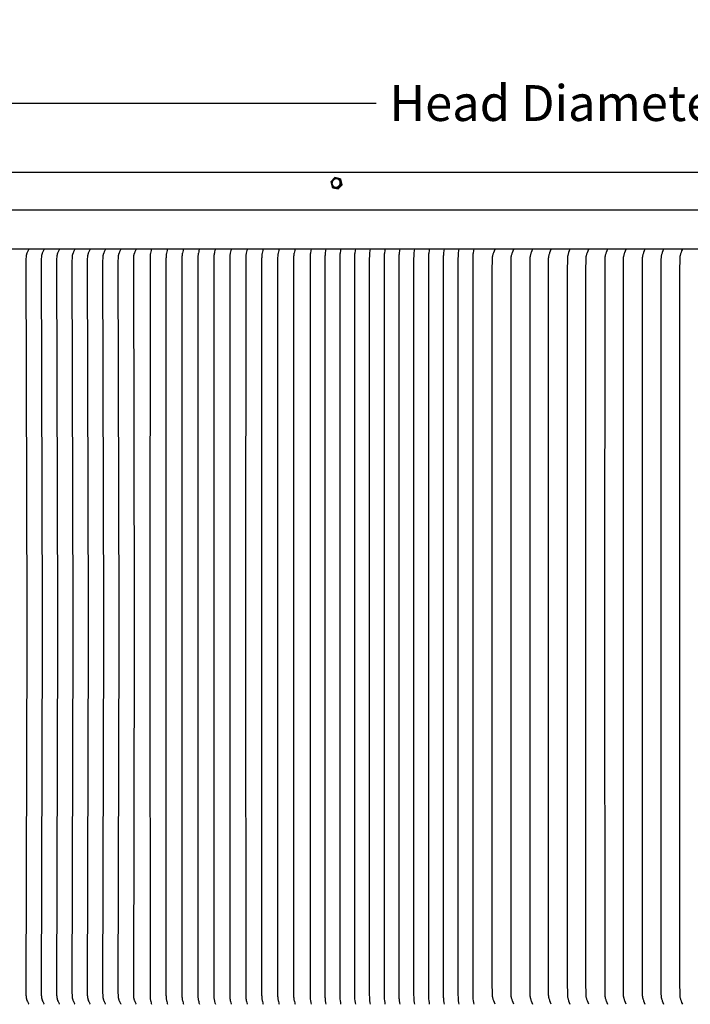
# Model space of a CAD drawing. Units: inches. Extents: x -25 to 138, y -8 to 33.
# Drawn here: x 91 to 104, y 14 to 33 of the extents above; entities that cross this region are included whole.
import ezdxf

# ---------------------------------------------------------------- set-up
doc = ezdxf.new("R2010")
doc.units = ezdxf.units.IN
doc.header["$MEASUREMENT"] = 0
doc.layers.add('Aura Vent', color=250, linetype='Continuous')
doc.layers.add('Dimension (ANSI)', color=5, linetype='Continuous')
doc.styles.add('Arial', font='arial.ttf')
doc.dimstyles.new('Dimensions', dxfattribs={"dimtxt": 0.171875, "dimasz": 0.125, "dimexe": 0.0625, "dimexo": 0.125, "dimgap": 0.09, "dimtad": 0, "dimtih": 1, "dimtoh": 1, "dimzin": 0, "dimdsep": 46, "dimlunit": 5, "dimtxsty": 'Arial', "dimcen": 0, "dimadec": 0, "dimazin": 0, "dimtfac": 1, "dimtofl": 0, "dimtmove": 0, "dimatfit": 3, "dimfxl": 1, "dimfrac": 2, "dimtolj": 1, "dimtzin": 0, "dimarcsym": 0})

# ---------------------------------------------------------------- blocks, each defined once
blk = doc.blocks.new('*D60')
at = {"layer": 'Defpoints', "color": 0, "transparency": 16777216}
for p in [(126.62, 31.401), (78.629, 29.34), (126.62, 29.34)]:
    blk.add_point(p, dxfattribs=at)
at = {"layer": 'Dimension (ANSI)', "color": 0, "lineweight": -2, "transparency": 16777216}
for p, q in [((78.629, 29.84), (78.629, 31.651)), ((126.62, 29.84), (126.62, 31.651)), ((79.129, 31.401), (98.125, 31.401)), ((126.12, 31.401), (107.125, 31.401))]:
    blk.add_line(p, q, dxfattribs=at)
at = {"layer": 'Dimension (ANSI)', "color": 0, "transparency": 16777216}
for points in [[(79.129, 31.484), (79.129, 31.318), (78.629, 31.401)], [(126.12, 31.484), (126.12, 31.318), (126.62, 31.401)]]:
    blk.add_solid(points, dxfattribs=at)
at = {"layer": 'Dimension (ANSI)', "color": 0, "transparency": 16777216, "insert": (102.625, 31.401), "char_height": 0.6875, "attachment_point": 5, "style": 'Arial'}
blk.add_mtext('\\A1;Head Diameter  48"', dxfattribs=at)

msp = doc.modelspace()

# ---------------------------------------------------------------- linework, layer by layer
at = {"layer": 'Aura Vent'}
for points in [[(123.627, 30.067), (102.625, 30.067), (81.623, 30.067)], [(97.33, 29.971), (97.255, 29.89)], [(97.255, 29.89), (97.282, 29.787)], [(97.433, 29.948), (97.33, 29.971)], [(97.385, 29.765), (97.461, 29.845)], [(97.461, 29.845), (97.433, 29.948)], [(97.433, 29.948), (97.446, 29.939)], [(97.474, 29.836), (97.446, 29.939)], [(97.461, 29.845), (97.474, 29.836)], [(97.282, 29.787), (97.385, 29.765)], [(97.282, 29.787), (97.296, 29.777)], [(97.296, 29.777), (97.399, 29.755)], [(97.385, 29.765), (97.399, 29.755)], [(97.399, 29.755), (97.474, 29.836)], [(126.542, 29.348), (102.625, 29.348), (78.707, 29.348)], [(78.648, 28.608), (126.601, 28.608)], [(91.458, 28.6), (91.455, 28.593), (91.451, 28.586), (91.444, 28.573), (91.432, 28.546), (91.423, 28.524), (91.421, 28.519), (91.419, 28.513), (91.417, 28.508), (91.415, 28.502), (91.414, 28.497), (91.413, 28.492), (91.412, 28.488), (91.411, 28.483), (91.41, 28.478), (91.409, 28.473), (91.407, 28.463), (91.406, 28.453), (91.405, 28.443), (91.404, 28.422), (91.403, 28.384), (91.421, 21.608), (91.42, 21.358), (91.421, 21.108), (91.403, 14.332), (91.404, 14.293), (91.405, 14.273), (91.406, 14.263), (91.407, 14.253), (91.409, 14.243), (91.41, 14.238), (91.411, 14.233), (91.412, 14.228), (91.413, 14.223), (91.414, 14.218), (91.415, 14.213), (91.417, 14.208), (91.419, 14.202), (91.421, 14.197), (91.423, 14.191), (91.432, 14.17), (91.444, 14.143), (91.451, 14.129), (91.455, 14.123), (91.458, 14.116)], [(91.753, 28.6), (91.749, 28.593), (91.746, 28.586), (91.739, 28.573), (91.727, 28.546), (91.718, 28.524), (91.716, 28.519), (91.714, 28.513), (91.712, 28.508), (91.71, 28.502), (91.709, 28.497), (91.707, 28.492), (91.706, 28.488), (91.705, 28.483), (91.704, 28.478), (91.703, 28.473), (91.702, 28.463), (91.701, 28.453), (91.7, 28.443), (91.699, 28.422), (91.698, 28.384), (91.715, 21.608), (91.715, 21.358), (91.715, 21.108), (91.698, 14.332), (91.699, 14.293), (91.7, 14.273), (91.701, 14.263), (91.702, 14.253), (91.703, 14.243), (91.704, 14.238), (91.705, 14.233), (91.706, 14.228), (91.707, 14.223), (91.709, 14.218), (91.71, 14.213), (91.712, 14.208), (91.714, 14.202), (91.716, 14.197), (91.718, 14.191), (91.727, 14.17), (91.739, 14.143), (91.746, 14.129), (91.749, 14.123), (91.753, 14.116)], [(92.047, 28.6), (92.044, 28.593), (92.04, 28.586), (92.034, 28.573), (92.021, 28.546), (92.012, 28.524), (92.01, 28.519), (92.008, 28.513), (92.006, 28.508), (92.004, 28.502), (92.003, 28.497), (92.002, 28.492), (92.001, 28.488), (92, 28.483), (91.999, 28.478), (91.998, 28.473), (91.996, 28.463), (91.995, 28.453), (91.994, 28.443), (91.993, 28.422), (91.992, 28.384), (92.01, 21.608), (92.009, 21.358), (92.01, 21.108), (91.992, 14.332), (91.993, 14.293), (91.994, 14.273), (91.995, 14.263), (91.996, 14.253), (91.998, 14.243), (91.999, 14.238), (92, 14.233), (92.001, 14.228), (92.002, 14.223), (92.003, 14.218), (92.004, 14.213), (92.006, 14.208), (92.008, 14.202), (92.01, 14.197), (92.012, 14.191), (92.021, 14.17), (92.034, 14.143), (92.04, 14.129), (92.044, 14.123), (92.047, 14.116)], [(92.342, 28.6), (92.338, 28.593), (92.335, 28.586), (92.328, 28.573), (92.316, 28.546), (92.307, 28.524), (92.305, 28.519), (92.303, 28.513), (92.301, 28.508), (92.299, 28.502), (92.298, 28.497), (92.296, 28.492), (92.295, 28.488), (92.294, 28.483), (92.293, 28.478), (92.292, 28.473), (92.291, 28.463), (92.29, 28.453), (92.289, 28.443), (92.288, 28.422), (92.287, 28.384), (92.304, 21.608), (92.304, 21.358), (92.304, 21.108), (92.287, 14.332), (92.288, 14.293), (92.289, 14.273), (92.29, 14.263), (92.291, 14.253), (92.292, 14.243), (92.293, 14.238), (92.294, 14.233), (92.295, 14.228), (92.296, 14.223), (92.298, 14.218), (92.299, 14.213), (92.301, 14.208), (92.303, 14.202), (92.305, 14.197), (92.307, 14.191), (92.316, 14.17), (92.328, 14.143), (92.335, 14.129), (92.338, 14.123), (92.342, 14.116)], [(92.636, 28.6), (92.633, 28.593), (92.629, 28.586), (92.623, 28.573), (92.61, 28.546), (92.601, 28.524), (92.599, 28.519), (92.597, 28.513), (92.595, 28.508), (92.593, 28.502), (92.592, 28.497), (92.591, 28.492), (92.59, 28.488), (92.589, 28.483), (92.588, 28.478), (92.587, 28.473), (92.585, 28.463), (92.584, 28.453), (92.583, 28.443), (92.582, 28.422), (92.581, 28.384), (92.599, 21.608), (92.598, 21.358), (92.599, 21.108), (92.581, 14.332), (92.582, 14.293), (92.583, 14.273), (92.584, 14.263), (92.585, 14.253), (92.587, 14.243), (92.588, 14.238), (92.589, 14.233), (92.59, 14.228), (92.591, 14.223), (92.592, 14.218), (92.593, 14.213), (92.595, 14.208), (92.597, 14.202), (92.599, 14.197), (92.601, 14.191), (92.61, 14.17), (92.623, 14.143), (92.629, 14.129), (92.633, 14.123), (92.636, 14.116)], [(92.931, 28.6), (92.927, 28.593), (92.924, 28.586), (92.917, 28.573), (92.905, 28.546), (92.896, 28.524), (92.894, 28.519), (92.892, 28.513), (92.89, 28.508), (92.888, 28.502), (92.887, 28.497), (92.885, 28.492), (92.884, 28.488), (92.883, 28.483), (92.882, 28.478), (92.881, 28.473), (92.88, 28.463), (92.879, 28.453), (92.878, 28.443), (92.877, 28.422), (92.876, 28.384), (92.893, 21.608), (92.893, 21.358), (92.893, 21.108), (92.876, 14.332), (92.877, 14.293), (92.878, 14.273), (92.879, 14.263), (92.88, 14.253), (92.881, 14.243), (92.882, 14.238), (92.883, 14.233), (92.884, 14.228), (92.885, 14.223), (92.887, 14.218), (92.888, 14.213), (92.89, 14.208), (92.892, 14.202), (92.894, 14.197), (92.896, 14.191), (92.905, 14.17), (92.917, 14.143), (92.924, 14.129), (92.927, 14.123), (92.931, 14.116)], [(93.225, 28.6), (93.222, 28.593), (93.218, 28.586), (93.212, 28.573), (93.199, 28.546), (93.19, 28.524), (93.188, 28.519), (93.186, 28.513), (93.184, 28.508), (93.182, 28.502), (93.181, 28.497), (93.18, 28.492), (93.179, 28.488), (93.178, 28.483), (93.177, 28.478), (93.176, 28.473), (93.174, 28.463), (93.173, 28.453), (93.172, 28.443), (93.171, 28.422), (93.17, 28.384), (93.188, 21.608), (93.187, 21.358), (93.188, 21.108), (93.17, 14.332), (93.171, 14.293), (93.172, 14.273), (93.173, 14.263), (93.174, 14.253), (93.176, 14.243), (93.177, 14.238), (93.178, 14.233), (93.179, 14.228), (93.18, 14.223), (93.181, 14.218), (93.182, 14.213), (93.184, 14.208), (93.186, 14.202), (93.188, 14.197), (93.19, 14.191), (93.199, 14.17), (93.212, 14.143), (93.218, 14.129), (93.222, 14.123), (93.225, 14.116)], [(93.52, 28.6), (93.516, 28.593), (93.513, 28.586), (93.506, 28.573), (93.494, 28.546), (93.485, 28.524), (93.483, 28.519), (93.481, 28.513), (93.479, 28.508), (93.477, 28.502), (93.476, 28.497), (93.474, 28.492), (93.473, 28.488), (93.472, 28.483), (93.471, 28.478), (93.47, 28.473), (93.469, 28.463), (93.468, 28.453), (93.467, 28.443), (93.466, 28.422), (93.465, 28.384), (93.483, 21.608), (93.482, 21.358), (93.483, 21.108), (93.465, 14.332), (93.466, 14.293), (93.467, 14.273), (93.468, 14.263), (93.469, 14.253), (93.47, 14.243), (93.471, 14.238), (93.472, 14.233), (93.473, 14.228), (93.474, 14.223), (93.476, 14.218), (93.477, 14.213), (93.479, 14.208), (93.481, 14.202), (93.483, 14.197), (93.485, 14.191), (93.494, 14.17), (93.506, 14.143), (93.513, 14.129), (93.516, 14.123), (93.52, 14.116)], [(93.814, 28.6), (93.81, 28.586), (93.807, 28.573), (93.8, 28.546), (93.795, 28.524), (93.793, 28.513), (93.791, 28.502), (93.79, 28.492), (93.788, 28.482), (93.787, 28.472), (93.787, 28.462), (93.786, 28.442), (93.785, 28.422), (93.784, 21.608), (93.784, 21.358), (93.784, 21.108), (93.785, 14.293), (93.786, 14.273), (93.787, 14.253), (93.787, 14.243), (93.788, 14.233), (93.79, 14.223), (93.791, 14.213), (93.793, 14.202), (93.795, 14.191), (93.8, 14.17), (93.807, 14.143), (93.81, 14.129), (93.814, 14.116)], [(94.12, 28.6), (94.117, 28.586), (94.113, 28.573), (94.106, 28.546), (94.101, 28.524), (94.099, 28.513), (94.097, 28.502), (94.096, 28.492), (94.095, 28.482), (94.094, 28.472), (94.093, 28.462), (94.092, 28.442), (94.091, 28.422), (94.091, 21.608), (94.091, 21.358), (94.091, 21.108), (94.091, 14.293), (94.092, 14.273), (94.093, 14.253), (94.094, 14.243), (94.095, 14.233), (94.096, 14.223), (94.097, 14.213), (94.099, 14.202), (94.101, 14.191), (94.106, 14.17), (94.113, 14.143), (94.117, 14.129), (94.12, 14.116)], [(94.427, 28.6), (94.423, 28.586), (94.419, 28.573), (94.413, 28.546), (94.408, 28.524), (94.405, 28.513), (94.403, 28.502), (94.402, 28.492), (94.401, 28.482), (94.4, 28.472), (94.399, 28.462), (94.398, 28.442), (94.397, 28.422), (94.397, 21.608), (94.397, 21.358), (94.397, 21.108), (94.397, 14.293), (94.398, 14.273), (94.399, 14.253), (94.4, 14.243), (94.401, 14.233), (94.402, 14.223), (94.403, 14.213), (94.405, 14.202), (94.408, 14.191), (94.413, 14.17), (94.419, 14.143), (94.423, 14.129), (94.427, 14.116)], [(94.733, 28.6), (94.729, 28.586), (94.725, 28.573), (94.719, 28.546), (94.714, 28.524), (94.712, 28.513), (94.71, 28.502), (94.708, 28.492), (94.707, 28.482), (94.706, 28.472), (94.705, 28.462), (94.704, 28.442), (94.703, 28.422), (94.703, 21.608), (94.703, 21.358), (94.703, 21.108), (94.703, 14.293), (94.704, 14.273), (94.705, 14.253), (94.706, 14.243), (94.707, 14.233), (94.708, 14.223), (94.71, 14.213), (94.712, 14.202), (94.714, 14.191), (94.719, 14.17), (94.725, 14.143), (94.729, 14.129), (94.733, 14.116)], [(95.039, 28.6), (95.035, 28.586), (95.031, 28.573), (95.025, 28.546), (95.02, 28.524), (95.018, 28.513), (95.016, 28.502), (95.014, 28.492), (95.013, 28.482), (95.012, 28.472), (95.011, 28.462), (95.01, 28.442), (95.01, 28.422), (95.009, 21.608), (95.009, 21.358), (95.009, 21.108), (95.01, 14.293), (95.01, 14.273), (95.011, 14.253), (95.012, 14.243), (95.013, 14.233), (95.014, 14.223), (95.016, 14.213), (95.018, 14.202), (95.02, 14.191), (95.025, 14.17), (95.031, 14.143), (95.035, 14.129), (95.039, 14.116)], [(95.345, 28.6), (95.341, 28.586), (95.338, 28.573), (95.331, 28.546), (95.326, 28.524), (95.324, 28.513), (95.322, 28.502), (95.32, 28.492), (95.319, 28.482), (95.318, 28.472), (95.317, 28.462), (95.316, 28.442), (95.316, 28.422), (95.315, 21.608), (95.315, 21.358), (95.315, 21.108), (95.316, 14.293), (95.316, 14.273), (95.317, 14.253), (95.318, 14.243), (95.319, 14.233), (95.32, 14.223), (95.322, 14.213), (95.324, 14.202), (95.326, 14.191), (95.331, 14.17), (95.338, 14.143), (95.341, 14.129), (95.345, 14.116)], [(95.651, 28.6), (95.647, 28.586), (95.644, 28.573), (95.637, 28.546), (95.632, 28.524), (95.63, 28.513), (95.628, 28.502), (95.627, 28.492), (95.625, 28.482), (95.624, 28.472), (95.624, 28.462), (95.623, 28.442), (95.622, 28.422), (95.621, 21.608), (95.621, 21.358), (95.621, 21.108), (95.622, 14.293), (95.623, 14.273), (95.624, 14.253), (95.624, 14.243), (95.625, 14.233), (95.627, 14.223), (95.628, 14.213), (95.63, 14.202), (95.632, 14.191), (95.637, 14.17), (95.644, 14.143), (95.647, 14.129), (95.651, 14.116)], [(95.957, 28.6), (95.953, 28.586), (95.95, 28.573), (95.943, 28.546), (95.938, 28.524), (95.936, 28.513), (95.934, 28.502), (95.933, 28.492), (95.932, 28.482), (95.931, 28.472), (95.93, 28.462), (95.929, 28.442), (95.928, 28.422), (95.927, 21.608), (95.927, 21.358), (95.927, 21.108), (95.928, 14.293), (95.929, 14.273), (95.93, 14.253), (95.931, 14.243), (95.932, 14.233), (95.933, 14.223), (95.934, 14.213), (95.936, 14.202), (95.938, 14.191), (95.943, 14.17), (95.95, 14.143), (95.953, 14.129), (95.957, 14.116)], [(96.264, 28.6), (96.26, 28.586), (96.256, 28.573), (96.249, 28.546), (96.245, 28.524), (96.242, 28.513), (96.24, 28.502), (96.239, 28.492), (96.238, 28.482), (96.237, 28.472), (96.236, 28.462), (96.235, 28.442), (96.234, 28.422), (96.234, 21.608), (96.234, 21.358), (96.234, 21.108), (96.234, 14.293), (96.235, 14.273), (96.236, 14.253), (96.237, 14.243), (96.238, 14.233), (96.239, 14.223), (96.24, 14.213), (96.242, 14.202), (96.245, 14.191), (96.249, 14.17), (96.256, 14.143), (96.26, 14.129), (96.264, 14.116)], [(96.57, 28.6), (96.566, 28.586), (96.562, 28.573), (96.556, 28.546), (96.551, 28.524), (96.548, 28.513), (96.546, 28.502), (96.545, 28.492), (96.544, 28.482), (96.543, 28.472), (96.542, 28.462), (96.541, 28.442), (96.54, 28.422), (96.54, 21.608), (96.54, 21.358), (96.54, 21.108), (96.54, 14.293), (96.541, 14.273), (96.542, 14.253), (96.543, 14.243), (96.544, 14.233), (96.545, 14.223), (96.546, 14.213), (96.548, 14.202), (96.551, 14.191), (96.556, 14.17), (96.562, 14.143), (96.566, 14.129), (96.57, 14.116)], [(96.876, 28.6), (96.871, 28.573), (96.865, 28.524), (96.862, 28.502), (96.86, 28.482), (96.859, 28.462), (96.858, 28.422), (96.858, 21.608), (96.858, 21.358), (96.858, 21.108), (96.858, 14.293), (96.859, 14.253), (96.86, 14.233), (96.862, 14.213), (96.865, 14.191), (96.871, 14.143), (96.876, 14.116)], [(97.16, 28.6), (97.155, 28.573), (97.148, 28.524), (97.146, 28.502), (97.144, 28.482), (97.143, 28.462), (97.142, 28.422), (97.142, 21.608), (97.142, 21.358), (97.142, 21.108), (97.142, 14.293), (97.143, 14.253), (97.144, 14.233), (97.146, 14.213), (97.148, 14.191), (97.155, 14.143), (97.16, 14.116)], [(97.443, 28.6), (97.439, 28.573), (97.432, 28.524), (97.43, 28.502), (97.428, 28.482), (97.427, 28.462), (97.426, 28.422), (97.426, 21.608), (97.426, 21.358), (97.426, 21.108), (97.426, 14.293), (97.427, 14.253), (97.428, 14.233), (97.43, 14.213), (97.432, 14.191), (97.439, 14.143), (97.443, 14.116)], [(97.727, 28.6), (97.723, 28.573), (97.716, 28.524), (97.713, 28.502), (97.712, 28.482), (97.711, 28.462), (97.71, 28.422), (97.709, 21.608), (97.709, 21.358), (97.709, 21.108), (97.71, 14.293), (97.711, 14.253), (97.712, 14.233), (97.713, 14.213), (97.716, 14.191), (97.723, 14.143), (97.727, 14.116)], [(98.011, 28.6), (98.007, 28.573), (98, 28.524), (97.997, 28.502), (97.996, 28.482), (97.995, 28.462), (97.994, 28.422), (97.993, 21.608), (97.993, 21.358), (97.993, 21.108), (97.994, 14.293), (97.995, 14.253), (97.996, 14.233), (97.997, 14.213), (98, 14.191), (98.007, 14.143), (98.011, 14.116)], [(98.295, 28.6), (98.29, 28.573), (98.283, 28.524), (98.281, 28.502), (98.279, 28.482), (98.278, 28.462), (98.277, 28.422), (98.277, 21.608), (98.277, 21.358), (98.277, 21.108), (98.277, 14.293), (98.278, 14.253), (98.279, 14.233), (98.281, 14.213), (98.283, 14.191), (98.29, 14.143), (98.295, 14.116)], [(98.579, 28.6), (98.574, 28.573), (98.567, 28.524), (98.565, 28.502), (98.563, 28.482), (98.562, 28.462), (98.561, 28.422), (98.561, 21.608), (98.561, 21.358), (98.561, 21.108), (98.561, 14.293), (98.562, 14.253), (98.563, 14.233), (98.565, 14.213), (98.567, 14.191), (98.574, 14.143), (98.579, 14.116)], [(98.862, 28.6), (98.858, 28.573), (98.851, 28.524), (98.849, 28.502), (98.847, 28.482), (98.846, 28.462), (98.845, 28.422), (98.845, 21.608), (98.845, 21.358), (98.845, 21.108), (98.845, 14.293), (98.846, 14.253), (98.847, 14.233), (98.849, 14.213), (98.851, 14.191), (98.858, 14.143), (98.862, 14.116)], [(99.146, 28.6), (99.142, 28.573), (99.135, 28.524), (99.132, 28.502), (99.131, 28.482), (99.13, 28.462), (99.129, 28.422), (99.128, 21.608), (99.128, 21.358), (99.128, 21.108), (99.129, 14.293), (99.13, 14.253), (99.131, 14.233), (99.132, 14.213), (99.135, 14.191), (99.142, 14.143), (99.146, 14.116)], [(99.43, 28.6), (99.426, 28.573), (99.419, 28.524), (99.416, 28.502), (99.415, 28.482), (99.414, 28.462), (99.413, 28.422), (99.412, 21.608), (99.412, 21.358), (99.412, 21.108), (99.413, 14.293), (99.414, 14.253), (99.415, 14.233), (99.416, 14.213), (99.419, 14.191), (99.426, 14.143), (99.43, 14.116)], [(99.714, 28.6), (99.709, 28.573), (99.702, 28.524), (99.7, 28.502), (99.698, 28.482), (99.697, 28.462), (99.696, 28.422), (99.696, 21.608), (99.696, 21.358), (99.696, 21.108), (99.696, 14.293), (99.697, 14.253), (99.698, 14.233), (99.7, 14.213), (99.702, 14.191), (99.709, 14.143), (99.714, 14.116)], [(99.998, 28.6), (99.993, 28.573), (99.986, 28.524), (99.984, 28.502), (99.982, 28.482), (99.981, 28.462), (99.98, 28.422), (99.98, 21.608), (99.98, 21.358), (99.98, 21.108), (99.98, 14.293), (99.981, 14.253), (99.982, 14.233), (99.984, 14.213), (99.986, 14.191), (99.993, 14.143), (99.998, 14.116)], [(100.408, 14.115), (100.395, 14.148), (100.382, 14.18), (100.378, 14.193), (100.374, 14.205), (100.37, 14.217), (100.367, 14.23), (100.364, 14.241), (100.362, 14.253), (100.361, 14.259), (100.36, 14.265), (100.359, 14.271), (100.359, 14.277), (100.358, 14.283), (100.358, 14.289), (100.357, 14.301), (100.355, 14.526), (100.355, 21.358), (100.355, 28.189), (100.357, 28.414), (100.358, 28.427), (100.358, 28.433), (100.359, 28.439), (100.359, 28.445), (100.36, 28.451), (100.361, 28.457), (100.362, 28.463), (100.364, 28.474), (100.367, 28.486), (100.37, 28.498), (100.374, 28.511), (100.378, 28.523), (100.382, 28.535), (100.395, 28.568), (100.408, 28.601)], [(100.768, 14.115), (100.754, 14.148), (100.742, 14.18), (100.737, 14.193), (100.733, 14.205), (100.73, 14.217), (100.726, 14.23), (100.724, 14.241), (100.721, 14.253), (100.72, 14.259), (100.72, 14.265), (100.719, 14.271), (100.718, 14.277), (100.718, 14.283), (100.717, 14.289), (100.717, 14.301), (100.715, 14.526), (100.714, 21.358), (100.715, 28.189), (100.717, 28.414), (100.717, 28.427), (100.718, 28.433), (100.718, 28.439), (100.719, 28.445), (100.72, 28.451), (100.72, 28.457), (100.721, 28.463), (100.724, 28.474), (100.726, 28.486), (100.73, 28.498), (100.733, 28.511), (100.737, 28.523), (100.742, 28.535), (100.754, 28.568), (100.768, 28.601)], [(101.127, 28.601), (101.114, 28.568), (101.101, 28.535), (101.097, 28.523), (101.093, 28.511), (101.089, 28.498), (101.086, 28.486), (101.083, 28.474), (101.081, 28.463), (101.08, 28.457), (101.079, 28.451), (101.078, 28.445), (101.078, 28.439), (101.077, 28.433), (101.077, 28.427), (101.076, 28.414), (101.074, 28.189), (101.073, 21.358), (101.074, 14.526), (101.076, 14.301), (101.077, 14.289), (101.077, 14.283), (101.078, 14.277), (101.078, 14.271), (101.079, 14.265), (101.08, 14.259), (101.081, 14.253), (101.083, 14.241), (101.086, 14.23), (101.089, 14.217), (101.093, 14.205), (101.097, 14.193), (101.101, 14.18), (101.114, 14.148), (101.127, 14.115)], [(101.486, 14.115), (101.473, 14.148), (101.461, 14.18), (101.456, 14.193), (101.452, 14.205), (101.449, 14.217), (101.445, 14.23), (101.443, 14.241), (101.44, 14.253), (101.439, 14.259), (101.438, 14.265), (101.438, 14.271), (101.437, 14.277), (101.436, 14.283), (101.436, 14.289), (101.435, 14.301), (101.434, 14.526), (101.433, 21.358), (101.434, 28.189), (101.435, 28.414), (101.436, 28.427), (101.436, 28.433), (101.437, 28.439), (101.438, 28.445), (101.438, 28.451), (101.439, 28.457), (101.44, 28.463), (101.443, 28.474), (101.445, 28.486), (101.449, 28.498), (101.452, 28.511), (101.456, 28.523), (101.461, 28.535), (101.473, 28.568), (101.486, 28.601)], [(101.846, 28.601), (101.833, 28.568), (101.82, 28.535), (101.816, 28.523), (101.812, 28.511), (101.808, 28.498), (101.805, 28.486), (101.802, 28.474), (101.8, 28.463), (101.799, 28.457), (101.798, 28.451), (101.797, 28.445), (101.796, 28.439), (101.796, 28.433), (101.795, 28.427), (101.795, 28.414), (101.793, 28.189), (101.792, 21.358), (101.793, 14.526), (101.795, 14.301), (101.795, 14.289), (101.796, 14.283), (101.796, 14.277), (101.797, 14.271), (101.798, 14.265), (101.799, 14.259), (101.8, 14.253), (101.802, 14.241), (101.805, 14.23), (101.808, 14.217), (101.812, 14.205), (101.816, 14.193), (101.82, 14.18), (101.833, 14.148), (101.846, 14.115)], [(102.205, 14.115), (102.192, 14.148), (102.179, 14.18), (102.175, 14.193), (102.171, 14.205), (102.168, 14.217), (102.164, 14.23), (102.162, 14.241), (102.159, 14.253), (102.158, 14.259), (102.157, 14.265), (102.157, 14.271), (102.156, 14.277), (102.155, 14.283), (102.155, 14.289), (102.154, 14.301), (102.153, 14.526), (102.152, 21.358), (102.153, 28.189), (102.154, 28.414), (102.155, 28.427), (102.155, 28.433), (102.156, 28.439), (102.157, 28.445), (102.157, 28.451), (102.158, 28.457), (102.159, 28.463), (102.162, 28.474), (102.164, 28.486), (102.168, 28.498), (102.171, 28.511), (102.175, 28.523), (102.179, 28.535), (102.192, 28.568), (102.205, 28.601)], [(102.565, 28.601), (102.551, 28.568), (102.539, 28.535), (102.535, 28.523), (102.531, 28.511), (102.527, 28.498), (102.524, 28.486), (102.521, 28.474), (102.519, 28.463), (102.518, 28.457), (102.517, 28.451), (102.516, 28.445), (102.515, 28.439), (102.515, 28.433), (102.514, 28.427), (102.514, 28.414), (102.512, 28.189), (102.511, 21.358), (102.512, 14.526), (102.514, 14.301), (102.514, 14.289), (102.515, 14.283), (102.515, 14.277), (102.516, 14.271), (102.517, 14.265), (102.518, 14.259), (102.519, 14.253), (102.521, 14.241), (102.524, 14.23), (102.527, 14.217), (102.531, 14.205), (102.535, 14.193), (102.539, 14.18), (102.551, 14.148), (102.565, 14.115)], [(102.924, 14.115), (102.911, 14.148), (102.898, 14.18), (102.894, 14.193), (102.89, 14.205), (102.886, 14.217), (102.883, 14.23), (102.88, 14.241), (102.878, 14.253), (102.877, 14.259), (102.876, 14.265), (102.875, 14.271), (102.875, 14.277), (102.874, 14.283), (102.874, 14.289), (102.873, 14.301), (102.871, 14.526), (102.871, 21.358), (102.871, 28.189), (102.873, 28.414), (102.874, 28.427), (102.874, 28.433), (102.875, 28.439), (102.875, 28.445), (102.876, 28.451), (102.877, 28.457), (102.878, 28.463), (102.88, 28.474), (102.883, 28.486), (102.886, 28.498), (102.89, 28.511), (102.894, 28.523), (102.898, 28.535), (102.911, 28.568), (102.924, 28.601)], [(103.284, 28.601), (103.27, 28.568), (103.258, 28.535), (103.254, 28.523), (103.25, 28.511), (103.246, 28.498), (103.243, 28.486), (103.24, 28.474), (103.238, 28.463), (103.237, 28.457), (103.236, 28.451), (103.235, 28.445), (103.234, 28.439), (103.234, 28.433), (103.233, 28.427), (103.233, 28.414), (103.231, 28.189), (103.23, 21.358), (103.231, 14.526), (103.233, 14.301), (103.233, 14.289), (103.234, 14.283), (103.234, 14.277), (103.235, 14.271), (103.236, 14.265), (103.237, 14.259), (103.238, 14.253), (103.24, 14.241), (103.243, 14.23), (103.246, 14.217), (103.25, 14.205), (103.254, 14.193), (103.258, 14.18), (103.27, 14.148), (103.284, 14.115)], [(103.643, 28.601), (103.63, 28.568), (103.617, 28.535), (103.613, 28.523), (103.609, 28.511), (103.605, 28.498), (103.602, 28.486), (103.599, 28.474), (103.597, 28.463), (103.596, 28.457), (103.595, 28.451), (103.594, 28.445), (103.594, 28.439), (103.593, 28.433), (103.593, 28.427), (103.592, 28.414), (103.59, 28.189), (103.59, 21.358), (103.59, 14.526), (103.592, 14.301), (103.593, 14.289), (103.593, 14.283), (103.594, 14.277), (103.594, 14.271), (103.595, 14.265), (103.596, 14.259), (103.597, 14.253), (103.599, 14.241), (103.602, 14.23), (103.605, 14.217), (103.609, 14.205), (103.613, 14.193), (103.617, 14.18), (103.63, 14.148), (103.643, 14.115)], [(104.003, 28.601), (103.989, 28.568), (103.977, 28.535), (103.972, 28.523), (103.968, 28.511), (103.965, 28.498), (103.961, 28.486), (103.959, 28.474), (103.956, 28.463), (103.955, 28.457), (103.955, 28.451), (103.954, 28.445), (103.953, 28.439), (103.953, 28.433), (103.952, 28.427), (103.952, 28.414), (103.95, 28.189), (103.949, 21.358), (103.95, 14.526), (103.952, 14.301), (103.952, 14.289), (103.953, 14.283), (103.953, 14.277), (103.954, 14.271), (103.955, 14.265), (103.955, 14.259), (103.956, 14.253), (103.959, 14.241), (103.961, 14.23), (103.965, 14.217), (103.968, 14.205), (103.972, 14.193), (103.977, 14.18), (103.989, 14.148), (104.003, 14.115)]]:
    msp.add_lwpolyline(points, dxfattribs=at)
msp.add_lwpolyline([(97.431, 29.842), (97.432, 29.844), (97.433, 29.846), (97.433, 29.848), (97.434, 29.85), (97.434, 29.851), (97.435, 29.853), (97.435, 29.855), (97.436, 29.857), (97.436, 29.859), (97.436, 29.861), (97.437, 29.863), (97.437, 29.865), (97.437, 29.867), (97.437, 29.869), (97.437, 29.871), (97.437, 29.873), (97.437, 29.875), (97.437, 29.877), (97.437, 29.879), (97.437, 29.88), (97.437, 29.882), (97.436, 29.884), (97.436, 29.886), (97.435, 29.888), (97.435, 29.89), (97.435, 29.892), (97.434, 29.894), (97.433, 29.896), (97.433, 29.897), (97.432, 29.899), (97.431, 29.901), (97.431, 29.903), (97.43, 29.905), (97.429, 29.906), (97.428, 29.908), (97.427, 29.91), (97.426, 29.911), (97.425, 29.913), (97.424, 29.915), (97.423, 29.916), (97.422, 29.918), (97.421, 29.919), (97.42, 29.921), (97.418, 29.922), (97.417, 29.924), (97.416, 29.925), (97.414, 29.927), (97.413, 29.928), (97.411, 29.929), (97.41, 29.931), (97.408, 29.932), (97.407, 29.933), (97.405, 29.934), (97.404, 29.935), (97.402, 29.936), (97.4, 29.938), (97.399, 29.939), (97.397, 29.939), (97.395, 29.94), (97.394, 29.941), (97.392, 29.942), (97.39, 29.943), (97.388, 29.944), (97.387, 29.944), (97.385, 29.945), (97.383, 29.945), (97.381, 29.946), (97.38, 29.946), (97.378, 29.946), (97.376, 29.947), (97.374, 29.947), (97.372, 29.947), (97.37, 29.948), (97.368, 29.948), (97.366, 29.948), (97.364, 29.948), (97.363, 29.948), (97.361, 29.948), (97.359, 29.948), (97.357, 29.948), (97.355, 29.948), (97.353, 29.947), (97.351, 29.947), (97.349, 29.947), (97.347, 29.946), (97.345, 29.946), (97.343, 29.946), (97.341, 29.945), (97.339, 29.945), (97.337, 29.944), (97.335, 29.943), (97.333, 29.943), (97.331, 29.942), (97.329, 29.941), (97.327, 29.94), (97.325, 29.939), (97.323, 29.938), (97.321, 29.937), (97.32, 29.936), (97.318, 29.935), (97.316, 29.934), (97.314, 29.933), (97.313, 29.932), (97.311, 29.93), (97.309, 29.929), (97.308, 29.928), (97.306, 29.926), (97.305, 29.925), (97.303, 29.924), (97.302, 29.922), (97.301, 29.921), (97.299, 29.919), (97.298, 29.918), (97.297, 29.916), (97.296, 29.915), (97.294, 29.913), (97.293, 29.911), (97.292, 29.91), (97.291, 29.908), (97.29, 29.907), (97.289, 29.905), (97.288, 29.903), (97.288, 29.902), (97.287, 29.9), (97.286, 29.898), (97.285, 29.896), (97.285, 29.895), (97.283, 29.89), (97.282, 29.888), (97.281, 29.886), (97.281, 29.884), (97.28, 29.882), (97.28, 29.88), (97.28, 29.878), (97.279, 29.877), (97.279, 29.875), (97.279, 29.873), (97.278, 29.871), (97.278, 29.869), (97.278, 29.867), (97.278, 29.865), (97.278, 29.863), (97.278, 29.861), (97.278, 29.859), (97.278, 29.857), (97.279, 29.855), (97.279, 29.853), (97.279, 29.851), (97.28, 29.849), (97.28, 29.847), (97.28, 29.845), (97.281, 29.843), (97.281, 29.842), (97.282, 29.84), (97.283, 29.838), (97.283, 29.836), (97.284, 29.834), (97.285, 29.833), (97.285, 29.831), (97.286, 29.829), (97.287, 29.828), (97.288, 29.826), (97.289, 29.824), (97.29, 29.823), (97.291, 29.821), (97.292, 29.819), (97.293, 29.818), (97.295, 29.816), (97.296, 29.815), (97.297, 29.813), (97.298, 29.812), (97.3, 29.81), (97.301, 29.809), (97.303, 29.807), (97.304, 29.806), (97.305, 29.805), (97.307, 29.804), (97.309, 29.802), (97.31, 29.801), (97.312, 29.8), (97.313, 29.799), (97.315, 29.798), (97.317, 29.797), (97.318, 29.796), (97.32, 29.795), (97.322, 29.794), (97.324, 29.793), (97.325, 29.793), (97.327, 29.792), (97.329, 29.791), (97.331, 29.791), (97.332, 29.79), (97.334, 29.79), (97.336, 29.789), (97.338, 29.789), (97.339, 29.789), (97.341, 29.788), (97.343, 29.788), (97.345, 29.788), (97.347, 29.788), (97.349, 29.788), (97.351, 29.788), (97.353, 29.788), (97.355, 29.788), (97.357, 29.788), (97.359, 29.788), (97.361, 29.788), (97.363, 29.788), (97.365, 29.788), (97.367, 29.789), (97.369, 29.789), (97.371, 29.789), (97.373, 29.79), (97.375, 29.79), (97.377, 29.791), (97.379, 29.791), (97.381, 29.792), (97.383, 29.793), (97.385, 29.794), (97.387, 29.794), (97.388, 29.795), (97.39, 29.796), (97.392, 29.797), (97.394, 29.798), (97.396, 29.799), (97.398, 29.8), (97.399, 29.801), (97.401, 29.803), (97.403, 29.804), (97.404, 29.805), (97.406, 29.806), (97.408, 29.808), (97.409, 29.809), (97.411, 29.81), (97.412, 29.812), (97.413, 29.813), (97.415, 29.815), (97.416, 29.816), (97.417, 29.818), (97.419, 29.819), (97.42, 29.821), (97.421, 29.822), (97.422, 29.824), (97.423, 29.826), (97.424, 29.827), (97.425, 29.829), (97.426, 29.831), (97.427, 29.832), (97.428, 29.834), (97.429, 29.836), (97.429, 29.837), (97.43, 29.839), (97.431, 29.841)], close=True, dxfattribs=at)

# ---------------------------------------------------------------- dimensions: what is measured, and where the dimension line sits
at = {"layer": 'Dimension (ANSI)', "color": 5}
dim = msp.add_linear_dim(base=(126.62, 31.401), p1=(78.629, 29.34), p2=(126.62, 29.34), text='Head Diameter  <>', dimstyle='Dimensions', override={"dimdec": 0, "dimpost": '"'}, dxfattribs=at)
dim.commit()
dim.dimension.update_dxf_attribs({"geometry": '*D60', "text_midpoint": (102.625, 31.401)})

doc.saveas('drawing.dxf')
